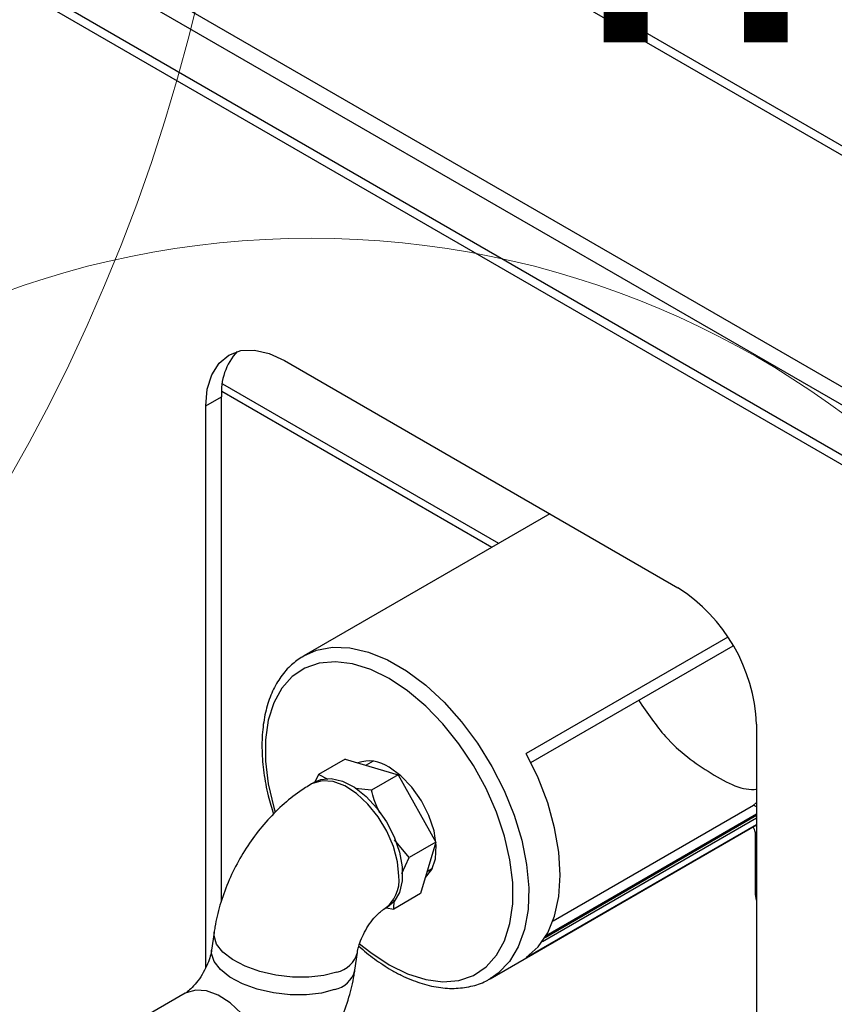
# Model space of a CAD drawing. Units: millimetres. Extents: x 2385 to 31668, y -1294 to 18623.
# Drawn here: x 9978 to 10222, y 7331 to 7626 of the extents above; entities that cross this region are included whole.
import ezdxf

# ---------------------------------------------------------------- set-up
doc = ezdxf.new("R2010")
doc.units = ezdxf.units.MM
doc.layers.get('0').update_dxf_attribs({"lineweight": 18})
doc.layers.add('标注层', color=7, linetype='Continuous', lineweight=18)

msp = doc.modelspace()

# ---------------------------------------------------------------- linework, layer by layer
at = {"color": 7, "linetype": 'Continuous', "lineweight": 30, "ltscale": 50}
for p, q in [((10550.46, 7399.99), (9239.96, 8156.53)), ((10546.3, 7399.58), (9235.79, 8156.11)), ((10486.19, 7364.88), (9175.69, 8121.42)), ((10486.19, 7359.44), (9175.69, 8115.97)), ((10547.48, 7309.08), (9236.97, 8065.61)), ((9238.7, 8061.8), (10549.2, 7305.26)), ((10037.62, 7523.26), (10040.55, 7525.69)), ((10040.55, 7525.69), (10044.12, 7527.01)), ((10044.12, 7527.01), (10048.2, 7527.18)), ((10048.2, 7527.18), (10052.62, 7526.17)), ((10052.62, 7526.17), (10057.22, 7524.04)), ((10035.44, 7519.81), (10037.62, 7523.26)), ((10057.22, 7524.04), (10175.07, 7456.01)), ((10034.1, 7515.48), (10035.44, 7519.81)), ((10033.65, 7510.43), (10034.1, 7515.48)), ((10038.41, 7514.91), (10119.37, 7468.17)), ((10033.65, 7510.43), (10038.36, 7513.15)), ((10038.36, 7362.22), (10038.36, 7513.15)), ((10033.65, 7342.21), (10033.65, 7510.43)), ((10136.69, 7478.16), (10063.01, 7435.63)), ((10190, 7441.23), (10129.64, 7406.38)), ((10131.05, 7403.67), (10191.61, 7438.63)), ((10062.27, 7435.18), (10062.5, 7435.32)), ((10062.5, 7435.32), (10063.01, 7435.63)), ((10198.64, 7415.18), (10198.64, 7246.47)), ((10075.4, 7404.7), (10067.39, 7400.07)), ((10075.4, 7404.7), (10091.27, 7400)), ((10133.2, 7399.04), (10129.64, 7406.38)), ((10083.77, 7404.04), (10081.69, 7402.84)), ((10092.08, 7399.7), (10088.56, 7402.24)), ((10067.39, 7400.07), (10066.26, 7397.78)), ((10066.42, 7397.87), (10068.1, 7398.58)), ((10070.34, 7398.58), (10067.39, 7400.07)), ((10068.1, 7398.58), (10071.18, 7398.86)), ((10071.18, 7398.86), (10074.59, 7398.07)), ((10091.27, 7400), (10083.25, 7395.38)), ((10091.27, 7400), (10102.54, 7379.85)), ((10095.38, 7396.29), (10092.08, 7399.7)), ((10136.05, 7391.56), (10133.2, 7399.04)), ((10066.42, 7397.87), (10065.32, 7397.24)), ((10074.59, 7398.07), (10078.14, 7396.26)), ((10078.14, 7396.26), (10081.64, 7393.52)), ((10083.25, 7395.38), (10078.43, 7395.92)), ((10098.24, 7392.23), (10095.38, 7396.29)), ((10081.64, 7393.52), (10084.91, 7390.01)), ((10084.91, 7390.01), (10087.76, 7385.91)), ((10100.5, 7387.77), (10098.24, 7392.23)), ((10138.14, 7384.11), (10136.05, 7391.56)), ((10137.65, 7356.24), (10197.73, 7390.92)), ((10198.64, 7391.64), (10197.73, 7390.92)), ((10198.64, 7390.4), (10197.73, 7390.92)), ((10102.01, 7383.2), (10100.5, 7387.77)), ((10134.48, 7350.1), (10198.64, 7387.14)), ((10135.27, 7351.3), (10198.64, 7387.87)), ((10135.62, 7351.87), (10198.64, 7388.25)), ((10087.76, 7385.91), (10090.05, 7381.44)), ((10118.84, 7338.92), (10198.64, 7384.99)), ((10129.64, 7345.24), (10198.64, 7385.07)), ((10139.4, 7376.85), (10138.14, 7384.11)), ((10090.05, 7381.44), (10091.65, 7376.85)), ((10102.68, 7378.79), (10102.01, 7383.2)), ((10198.17, 7382.75), (10198.17, 7364.79)), ((10094.53, 7375.23), (10090.15, 7380.53)), ((10102.54, 7379.85), (10094.53, 7375.23)), ((10102.54, 7379.85), (10097.96, 7364.4)), ((10102.46, 7374.83), (10102.68, 7378.79)), ((10091.65, 7376.85), (10092.47, 7372.38)), ((10092.4, 7370.43), (10094.53, 7375.23)), ((10101.36, 7371.57), (10102.46, 7374.83)), ((10139.83, 7369.93), (10139.4, 7376.85)), ((10092.47, 7372.38), (10092.47, 7368.27)), ((10099.92, 7371.03), (10101.56, 7371.98)), ((10099.36, 7369.13), (10099.46, 7369.21)), ((10099.46, 7369.21), (10101.36, 7371.57)), ((10139.4, 7363.49), (10139.83, 7369.93)), ((10092.47, 7368.27), (10091.65, 7364.75)), ((10097.96, 7364.4), (10089.94, 7359.78)), ((10091.65, 7364.75), (10090.05, 7362)), ((10138.14, 7357.69), (10139.4, 7363.49)), ((10086.99, 7359.71), (10088.08, 7360.35)), ((10087.7, 7360.12), (10089.94, 7359.78)), ((10090.05, 7362), (10088.08, 7360.35)), ((10089.94, 7359.78), (10090.02, 7362.45)), ((10136.05, 7352.65), (10138.14, 7357.69)), ((10036.13, 7352.77), (10035.39, 7347.51)), ((10133.2, 7348.46), (10136.05, 7352.65)), ((10129.64, 7345.24), (10133.2, 7348.46)), ((10078.3, 7341.49), (10079.04, 7346.75)), ((10027.44, 7334.55), (10003.96, 7320.99))]:
    msp.add_line(p, q, dxfattribs=at)
at = {"color": 8, "linetype": 'Continuous', "lineweight": 30, "ltscale": 50}
for p, q in [((10038.62, 7517.04), (10121.33, 7469.3)), ((10063.01, 7435.63), (10066.79, 7437.29)), ((10066.79, 7437.29), (10071.6, 7438.19)), ((10071.6, 7438.19), (10076.82, 7438)), ((10076.82, 7438), (10082.34, 7436.73)), ((10072.46, 7433.83), (10067.65, 7433.41)), ((10077.62, 7433.19), (10072.46, 7433.83)), ((10082.34, 7436.73), (10088.04, 7434.41)), ((10088.04, 7434.41), (10093.8, 7431.08)), ((10063.31, 7431.91), (10059.54, 7429.4)), ((10067.65, 7433.41), (10063.31, 7431.91)), ((10083.03, 7431.5), (10077.62, 7433.19)), ((10088.56, 7428.78), (10083.03, 7431.5)), ((10093.8, 7431.08), (10099.51, 7426.82)), ((10059.54, 7429.4), (10056.41, 7425.91)), ((10094.1, 7425.11), (10088.56, 7428.78)), ((10056.41, 7425.91), (10054.01, 7421.52)), ((10099.51, 7420.56), (10094.1, 7425.11)), ((10099.51, 7426.82), (10105.02, 7421.71)), ((10054.01, 7421.52), (10052.37, 7416.35)), ((10104.67, 7415.24), (10099.51, 7420.56)), ((10105.02, 7421.71), (10110.24, 7415.88)), ((10052.37, 7416.35), (10051.54, 7410.49)), ((10109.48, 7409.26), (10104.67, 7415.24)), ((10110.24, 7415.88), (10115.05, 7409.43)), ((10051.54, 7410.49), (10051.54, 7404.08)), ((10113.81, 7402.76), (10109.48, 7409.26)), ((10115.05, 7409.43), (10119.34, 7402.51)), ((10051.54, 7404.08), (10052.37, 7397.27)), ((10117.59, 7395.89), (10113.81, 7402.76)), ((10119.34, 7402.51), (10123.03, 7395.26)), ((10052.37, 7397.27), (10054.01, 7390.2)), ((10065.64, 7397.42), (10065.32, 7397.24)), ((10068.49, 7398.22), (10065.64, 7397.42)), ((10071.76, 7397.96), (10068.49, 7398.22)), ((10075.26, 7396.65), (10071.76, 7397.96)), ((10078.82, 7394.36), (10075.26, 7396.65)), ((10120.71, 7388.79), (10117.59, 7395.89)), ((10082.22, 7391.22), (10078.82, 7394.36)), ((10123.03, 7395.26), (10126.03, 7387.85)), ((10054.01, 7390.2), (10054.41, 7388.83)), ((10085.3, 7387.39), (10082.22, 7391.22)), ((10087.89, 7383.07), (10085.3, 7387.39)), ((10123.12, 7381.63), (10120.71, 7388.79)), ((10126.03, 7387.85), (10128.29, 7380.42)), ((10089.85, 7378.51), (10087.89, 7383.07)), ((10124.76, 7374.56), (10123.12, 7381.63)), ((10198.64, 7382.48), (10198.17, 7382.75)), ((10091.06, 7373.95), (10089.85, 7378.51)), ((10128.29, 7380.42), (10129.74, 7373.14)), ((10091.48, 7369.63), (10091.06, 7373.95)), ((10125.58, 7367.75), (10124.76, 7374.56)), ((10129.74, 7373.14), (10130.37, 7366.16)), ((10125.58, 7361.34), (10125.58, 7367.75)), ((10130.37, 7366.16), (10130.16, 7359.63)), ((10198.17, 7364.79), (10198.64, 7364.51)), ((10124.76, 7355.48), (10125.58, 7361.34)), ((10130.16, 7359.63), (10129.12, 7353.69)), ((10123.12, 7350.3), (10124.76, 7355.48)), ((10036.1, 7351.73), (10036.13, 7352.82)), ((10036.86, 7349.3), (10036.1, 7351.73)), ((10129.12, 7353.69), (10127.26, 7348.47)), ((10038.74, 7346.9), (10036.86, 7349.3)), ((10079.73, 7349.37), (10083.03, 7346.72)), ((10120.71, 7345.92), (10123.12, 7350.3)), ((10127.26, 7348.47), (10124.62, 7344.07)), ((10035.36, 7346.47), (10035.39, 7347.51)), ((10036.12, 7344.04), (10035.36, 7346.47)), ((10041.63, 7344.65), (10038.74, 7346.9)), ((10083.03, 7346.72), (10088.56, 7343.04)), ((10117.59, 7342.43), (10120.71, 7345.92)), ((10038, 7341.63), (10036.12, 7344.04)), ((10045.39, 7342.68), (10041.63, 7344.65)), ((10049.8, 7341.08), (10045.39, 7342.68)), ((10088.56, 7343.04), (10094.1, 7340.33)), ((10113.81, 7339.91), (10117.59, 7342.43)), ((10124.62, 7344.07), (10121.27, 7340.59)), ((10040.89, 7339.38), (10038, 7341.63)), ((10054.63, 7339.96), (10049.8, 7341.08)), ((10059.62, 7339.36), (10054.63, 7339.96)), ((10069.01, 7339.86), (10064.5, 7339.33)), ((10072.91, 7340.92), (10069.01, 7339.86)), ((10094.1, 7340.33), (10099.51, 7338.63)), ((10109.48, 7338.42), (10113.81, 7339.91)), ((10121.27, 7340.59), (10119.08, 7339.06)), ((10044.65, 7337.41), (10040.89, 7339.38)), ((10049.06, 7335.82), (10044.65, 7337.41)), ((10064.5, 7339.33), (10059.62, 7339.36)), ((10099.51, 7338.63), (10104.67, 7337.99)), ((10104.67, 7337.99), (10109.48, 7338.42)), ((10027.76, 7334.72), (10027.44, 7334.55)), ((10030.62, 7335.53), (10027.76, 7334.72)), ((10033.88, 7335.27), (10030.62, 7335.53)), ((10037.39, 7333.96), (10033.88, 7335.27)), ((10040.94, 7331.67), (10037.39, 7333.96)), ((10053.89, 7334.69), (10049.06, 7335.82)), ((10058.88, 7334.1), (10053.89, 7334.69)), ((10063.77, 7334.06), (10058.88, 7334.1)), ((10068.27, 7334.59), (10063.77, 7334.06)), ((10072.17, 7335.65), (10068.27, 7334.59)), ((10044.34, 7328.53), (10040.94, 7331.67))]:
    msp.add_line(p, q, dxfattribs=at)
at = {"color": 7, "linetype": 'Continuous', "lineweight": 0, "ltscale": 50}
for centre, radius in [((9508.01, 7755.74), 537.58), ((10065.18, 7292.87), 267.82)]:
    msp.add_circle(centre, radius, dxfattribs=at)
at = {"color": 7, "linetype": 'Continuous', "lineweight": 30, "ltscale": 2500}
for centre, radius, start, end in [((10056.25, 7514.57), 17.95, 137.2379, 184.5454), ((10147.46, 7412.85), 51.23, 2.6055, 57.3945), ((10082.6, 7393.73), 10.39, 54.9782, 109.2586), ((10195.6, 7382.63), 2.57, 2.6909, 41.7065), ((10205.55, 7364.94), 7.39, 181.1696, 200.6163)]:
    msp.add_arc(centre, radius, start, end, dxfattribs=at)
at = {"color": 8, "linetype": 'Continuous', "lineweight": 30, "ltscale": 2500}
for centre, radius, start, end in [((10080.96, 7368.41), 10.59, 304.797, 6.6098), ((10071.4, 7348.64), 7.87, 280.9985, 346.0618), ((10070.67, 7343.37), 7.87, 280.9914, 346.1152)]:
    msp.add_arc(centre, radius, start, end, dxfattribs=at)
at = {"color": 7, "linetype": 'Continuous', "lineweight": 30, "ltscale": 50}
for points, knots in [([(10062.2, 7435.08), (10061.07, 7434.28), (10058.65, 7432.58), (10055.7, 7428.95), (10053.26, 7424.51), (10051.55, 7419.36), (10050.57, 7413.59), (10050.35, 7407.29), (10050.93, 7400.62), (10052.1, 7394.2), (10053.39, 7390.02), (10053.96, 7388.19)], [0, 0, 0, 0, 20703.305978, 44067.406848, 67686.030758, 91728.714745, 116154.708727, 140810.43387, 165551.514599, 190278.234648, 209551.152263, 209551.152263, 209551.152263, 209551.152263]), ([(10163.32, 7422.3), (10165.91, 7418.49), (10172.21, 7409.2), (10184.85, 7400.02), (10194.77, 7394.98), (10198.63, 7395.73), (10198.64, 7395.73)], [0, 0, 0, 0, 25947.47079, 63237.274717, 100527.101761, 100625.017093, 100625.017093, 100625.017093, 100625.017093]), ([(10065.32, 7397.24), (10064.14, 7396.52), (10061.06, 7394.63), (10056.41, 7390.86), (10051.51, 7385.89), (10047.12, 7380.28), (10043.31, 7374.18), (10040.16, 7367.69), (10037.8, 7361.05), (10036.62, 7356.03), (10036.21, 7353.31), (10036.13, 7352.77)], [0, 0, 0, 0, 16568.159547, 43067.845356, 69743.845749, 96444.336166, 123124.576544, 149923.587537, 177012.559198, 202814.713839, 209200.795487, 209200.795487, 209200.795487, 209200.795487]), ([(10085.8, 7388.44), (10085.17, 7389.77), (10084.12, 7392.03), (10083.5, 7394.4), (10083.25, 7395.38)], [0, 0, 0, 0, 33295.274705, 56381.929558, 56381.929558, 56381.929558, 56381.929558]), ([(10079.04, 7346.75), (10079.09, 7347.03), (10079.21, 7347.82), (10079.73, 7349.69), (10080.79, 7352.21), (10082.28, 7354.81), (10084.02, 7357.12), (10085.64, 7358.76), (10086.63, 7359.5), (10086.9, 7359.66), (10086.99, 7359.71)], [0, 0, 0, 0, 14071.34767, 39602.244149, 66312.344595, 94069.413355, 122288.186281, 150158.61936, 174938.086067, 186864.748183, 186864.748183, 186864.748183, 186864.748183]), ([(10079.49, 7348.63), (10081.03, 7347.32), (10084.22, 7344.6), (10087.54, 7342.57), (10089.25, 7341.52)], [0, 0, 0, 0, 27124.641323, 56288.582255, 56288.582255, 56288.582255, 56288.582255]), ([(10035.39, 7347.51), (10035.34, 7347.23), (10035.22, 7346.44), (10034.7, 7344.57), (10033.64, 7342.05), (10032.16, 7339.45), (10030.42, 7337.14), (10028.79, 7335.5), (10027.8, 7334.76), (10027.53, 7334.6), (10027.44, 7334.55)], [0, 0, 0, 0, 14012.49868, 39436.00116, 66034.144702, 93674.622106, 121774.915596, 149528.2414, 174203.807214, 186080.442029, 186080.442029, 186080.442029, 186080.442029]), ([(10049.11, 7297.02), (10050.29, 7297.75), (10053.37, 7299.63), (10058.03, 7303.4), (10062.92, 7308.37), (10067.31, 7313.98), (10071.12, 7320.08), (10074.27, 7326.57), (10076.63, 7333.21), (10077.81, 7338.23), (10078.22, 7340.95), (10078.3, 7341.49)], [0, 0, 0, 0, 16557.35474, 43039.653619, 69698.180869, 96381.199301, 123043.873298, 149825.474407, 176896.597148, 202681.855006, 209063.768511, 209063.768511, 209063.768511, 209063.768511]), ([(10089.25, 7341.52), (10090.24, 7340.98), (10093.09, 7339.4), (10097.82, 7337.5), (10103.34, 7336.17), (10108.67, 7335.85), (10113.61, 7336.64), (10117.11, 7337.79), (10118.73, 7338.93), (10119.05, 7339.16)], [0, 0, 0, 0, 15421.90173, 44659.080275, 73903.096116, 102937.916298, 131526.429997, 159532.053712, 166374.689126, 166374.689126, 166374.689126, 166374.689126])]:
    msp.add_open_spline(points, degree=3, knots=knots, dxfattribs=at)

# ---------------------------------------------------------------- texts
at = {"layer": '标注层', "color": 0, "ltscale": 50, "insert": (10201.33, 7794.39), "char_height": 175, "width": 392, "attachment_point": 2}
msp.add_mtext('{\\W0.6;III}', dxfattribs=at)

doc.saveas('drawing.dxf')
